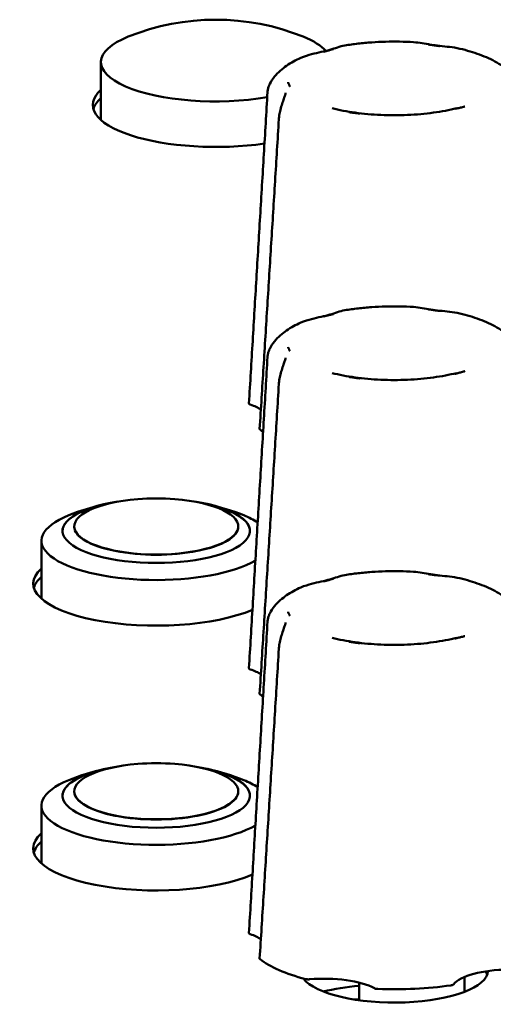
# Model space of a CAD drawing. Units: millimetres. Extents: x 0 to 2378, y 0 to 1682.
# Drawn here: x 1272 to 1292, y 246 to 288 of the extents above; entities that cross this region are included whole.
import ezdxf

# ---------------------------------------------------------------- set-up
doc = ezdxf.new("R2010")
doc.units = ezdxf.units.MM
doc.header["$LTSCALE"] = 2
doc.layers.add('Visible (ISO)', color=7, linetype='Continuous', lineweight=50)

msp = doc.modelspace()

# ---------------------------------------------------------------- linework, layer by layer
at = {"layer": 'Visible (ISO)'}
for p, q in [((1275.239, 283.685), (1275.239, 286.155)), ((1274.099, 266.351), (1274.099, 266.341)), ((1281.099, 266.351), (1281.099, 266.341)), ((1272.699, 263.27), (1272.699, 265.74)), ((1274.099, 255.057), (1274.099, 255.047)), ((1281.099, 255.057), (1281.099, 255.047)), ((1272.699, 251.976), (1272.699, 254.446)), ((1290.759, 246.504), (1290.759, 247.135)), ((1286.259, 246.898), (1286.259, 246.14)), ((1286.259, 246.175), (1286.032, 246.175))]:
    msp.add_line(p, q, dxfattribs=at)
for centre, radius, start, end in [((1280.139, 277.963), 10, 68.0741, 111.9259), ((1277.599, 257.548), 10, 85.4643, 94.5357), ((1277.599, 257.548), 10, 102.7519, 111.9259), ((1277.599, 257.548), 9.99, 101.0152, 102.8001), ((1277.599, 257.548), 9.99, 77.1999, 78.9848), ((1277.599, 257.548), 10, 68.0741, 77.2481), ((1277.599, 246.255), 10, 85.4643, 94.5357), ((1277.599, 246.255), 10, 102.7519, 111.9259), ((1277.599, 246.255), 9.99, 101.0152, 102.8001), ((1277.599, 246.255), 9.99, 77.1999, 78.9848), ((1277.599, 246.255), 10, 68.0741, 77.2481)]:
    msp.add_arc(centre, radius, start, end, dxfattribs=at)
for centre, major_axis, start_param, end_param in [((1280.139, 286.155), (-4.9, 0), 5.57887, 8.319436), ((1280.139, 286.155), (4.9, 0), 0.288697, 0.704315), ((1280.139, 284.33), (-5.25, 0), 5.915977, 8.26147), ((1280.139, 283.977), (-5.25, 0), 5.915977, 6.184903), ((1279.839, 270.947), (-2.5, 0), 3.614207, 3.922341), ((1287.759, 271.335), (6.25, 0), 3.552947, 3.601882), ((1277.599, 266.351), (-3.5, 0), 4.940302, 10.767661), ((1277.599, 266.161), (4, 0), 1.991849, 7.432929), ((1277.599, 266.15), (-4, 0), 5.298736, 6.279438), ((1277.599, 266.15), (4, 0), 0.003748, 0.98445), ((1277.599, 265.74), (-4.9, 0), 5.57887, 8.896533), ((1277.599, 265.74), (-4.9, 0), 3.628999, 3.845908), ((1277.599, 266.341), (-3.5, 0), 0, 3.141593), ((1277.599, 263.915), (-5.25, 0), 5.915977, 8.752304), ((1277.599, 263.562), (-5.25, 0), 5.915977, 6.184903), ((1279.839, 259.654), (-2.5, 0), 3.614207, 3.922341), ((1287.759, 260.041), (6.25, 0), 3.552947, 3.601882), ((1277.599, 255.057), (-3.5, 0), 4.940302, 10.767661), ((1277.599, 254.867), (4, 0), 1.991849, 7.432929), ((1277.599, 254.857), (-4, 0), 5.298736, 6.279438), ((1277.599, 254.857), (4, 0), 0.003748, 0.98445), ((1277.599, 254.446), (-4.9, 0), 5.57887, 8.896533), ((1277.599, 254.446), (-4.9, 0), 3.628999, 3.845908), ((1277.599, 255.047), (-3.5, 0), 0, 3.141593), ((1277.599, 252.621), (-5.25, 0), 5.915977, 8.752304), ((1277.599, 252.269), (-5.25, 0), 5.915977, 6.184903), ((1279.839, 248.36), (-2.5, 0), 3.614207, 3.922341), ((1287.759, 248.748), (6.25, 0), 3.552947, 4.061701), ((1287.759, 247.409), (4, 0), 3.3911, 6.268024), ((1292.7, 246.596), (-2.5, 0), 4.739505, 6.016736), ((1287.759, 247.056), (4, 0), 0.129147, 0.232848), ((1284.78, 246.208), (-2.5, 0), 3.692307, 4.969538), ((1287.759, 244.989), (-5.4, 0), 4.993869, 5.308893), ((1287.759, 248.748), (6.25, 0), 4.600144, 5.108899), ((1287.759, 244.989), (-5.4, 0), 4.115885, 4.123358)]:
    msp.add_ellipse(centre, major_axis=major_axis, ratio=0.34202, start_param=start_param, end_param=end_param, dxfattribs=at)
for points, knots in [([(1285.648, 286.865), (1285.541, 286.847), (1285.441, 286.814), (1285.231, 286.747), (1285.123, 286.711), (1284.894, 286.646), (1284.773, 286.615), (1284.516, 286.556), (1284.378, 286.527), (1284.086, 286.452), (1283.931, 286.408), (1283.773, 286.337)], [0.1104259, 0.1104259, 0.1104259, 0.1104259, 0.1568392, 0.1568392, 0.2032524, 0.2032524, 0.2496657, 0.2496657, 0.296079, 0.296079, 0.3424922, 0.3424922, 0.3424922, 0.3424922]), ([(1288.586, 287.005), (1288.389, 287.017), (1288.189, 287.024), (1287.79, 287.031), (1287.59, 287.03), (1287.191, 287.02), (1286.992, 287.01), (1286.599, 286.983), (1286.404, 286.965), (1286.021, 286.921), (1285.833, 286.895), (1285.648, 286.865)], [3.3514852, 3.3514852, 3.3514852, 3.3514852, 3.4753443, 3.4753443, 3.5992033, 3.5992033, 3.7230623, 3.7230623, 3.8469214, 3.8469214, 3.9707804, 3.9707804, 3.9707804, 3.9707804]), ([(1290.561, 286.727), (1290.41, 286.762), (1290.264, 286.783), (1289.98, 286.817), (1289.843, 286.831), (1289.577, 286.861), (1289.448, 286.878), (1289.196, 286.917), (1289.073, 286.939), (1288.829, 286.979), (1288.709, 286.998), (1288.586, 287.005)], [0.1055444, 0.1055444, 0.1055444, 0.1055444, 0.1478457, 0.1478457, 0.190147, 0.190147, 0.2324483, 0.2324483, 0.2747496, 0.2747496, 0.3170509, 0.3170509, 0.3170509, 0.3170509]), ([(1289.691, 286.838), (1289.687, 286.839), (1289.682, 286.839), (1289.663, 286.842), (1289.648, 286.844), (1289.595, 286.851), (1289.558, 286.856), (1289.493, 286.865), (1289.465, 286.868), (1289.407, 286.876), (1289.378, 286.88), (1289.306, 286.89), (1289.264, 286.897), (1289.218, 286.903), (1289.214, 286.904), (1289.21, 286.904)], [-0.05026334, -0.05026334, -0.05026334, -0.05026334, -0.04896134, -0.04896134, -0.04406695, -0.04406695, -0.03216177, -0.03216177, -0.02316998, -0.02316998, -0.01373168, -0.01373168, 0, 0, 0.00130464, 0.00130464, 0.00130464, 0.00130464]), ([(1285.156, 286.706), (1285.152, 286.705), (1285.149, 286.704), (1285.11, 286.693), (1285.075, 286.683), (1285.014, 286.667), (1284.989, 286.66), (1284.941, 286.647), (1284.917, 286.641), (1284.862, 286.626), (1284.83, 286.618), (1284.785, 286.606), (1284.772, 286.603), (1284.755, 286.598), (1284.752, 286.597), (1284.748, 286.596)], [-0.05039598, -0.05039598, -0.05039598, -0.05039598, -0.04908734, -0.04908734, -0.03532679, -0.03532679, -0.02587011, -0.02587011, -0.0168619, -0.0168619, -0.0049365, -0.0049365, 0, 0, 0.0013055, 0.0013055, 0.0013055, 0.0013055]), ([(1292.463, 285.922), (1292.36, 286), (1292.251, 286.071), (1292.026, 286.202), (1291.908, 286.262), (1291.664, 286.374), (1291.537, 286.426), (1291.273, 286.523), (1291.137, 286.569), (1290.855, 286.652), (1290.71, 286.691), (1290.561, 286.727)], [2.3767497, 2.3767497, 2.3767497, 2.3767497, 2.4844148, 2.4844148, 2.59208, 2.59208, 2.6997452, 2.6997452, 2.8074104, 2.8074104, 2.9150755, 2.9150755, 2.9150755, 2.9150755]), ([(1283.773, 286.337), (1283.664, 286.288), (1283.559, 286.236), (1283.355, 286.125), (1283.258, 286.065), (1283.069, 285.935), (1282.979, 285.865), (1282.806, 285.712), (1282.724, 285.628), (1282.571, 285.44), (1282.501, 285.336), (1282.441, 285.222)], [4.4417863, 4.4417863, 4.4417863, 4.4417863, 4.5369834, 4.5369834, 4.6321804, 4.6321804, 4.7273775, 4.7273775, 4.8225746, 4.8225746, 4.9177716, 4.9177716, 4.9177716, 4.9177716]), ([(1282.351, 284.877), (1282.353, 284.902), (1282.355, 284.927), (1282.362, 284.976), (1282.366, 285), (1282.376, 285.047), (1282.382, 285.071), (1282.396, 285.116), (1282.404, 285.138), (1282.421, 285.181), (1282.431, 285.201), (1282.441, 285.222)], [0, 0, 0, 0, 0.00639763, 0.00639763, 0.01279526, 0.01279526, 0.01919289, 0.01919289, 0.02559052, 0.02559052, 0.03198815, 0.03198815, 0.03198815, 0.03198815]), ([(1283.224, 285.296), (1283.225, 285.295), (1283.225, 285.293), (1283.234, 285.277), (1283.241, 285.261), (1283.253, 285.235), (1283.257, 285.224), (1283.266, 285.203), (1283.27, 285.193), (1283.28, 285.17), (1283.285, 285.156), (1283.292, 285.137), (1283.294, 285.131), (1283.296, 285.124), (1283.297, 285.123), (1283.297, 285.121)], [-0.05039598, -0.05039598, -0.05039598, -0.05039598, -0.04908734, -0.04908734, -0.03532678, -0.03532678, -0.0258701, -0.0258701, -0.0168619, -0.0168619, -0.00493654, -0.00493654, 0, 0, 0.0013055, 0.0013055, 0.0013055, 0.0013055]), ([(1281.557, 271.598), (1281.61, 272.484), (1281.663, 273.37), (1281.768, 275.142), (1281.821, 276.027), (1281.927, 277.798), (1281.98, 278.683), (1282.086, 280.454), (1282.139, 281.338), (1282.245, 283.108), (1282.298, 283.993), (1282.351, 284.877)], [0.020285, 0.020285, 0.020285, 0.020285, 0.301841, 0.301841, 0.583398, 0.583398, 0.864955, 0.864955, 1.146512, 1.146512, 1.428068, 1.428068, 1.428068, 1.428068]), ([(1283.115, 284.837), (1283.113, 284.813), (1283.109, 284.783), (1283.088, 284.705), (1283.073, 284.657), (1283.03, 284.533), (1283.002, 284.459), (1282.949, 284.298), (1282.923, 284.215), (1282.881, 284.05), (1282.864, 283.969), (1282.844, 283.832), (1282.838, 283.776), (1282.834, 283.722)], [0.2719114, 0.2719114, 0.2719114, 0.2719114, 0.3039155, 0.3039155, 0.3359196, 0.3359196, 0.3679238, 0.3679238, 0.3942509, 0.3942509, 0.4166627, 0.4166627, 0.431932, 0.431932, 0.431932, 0.431932]), ([(1285.102, 284.188), (1285.404, 284.111), (1285.737, 284.047), (1286.441, 283.95), (1286.812, 283.917), (1287.567, 283.884), (1287.951, 283.884), (1288.706, 283.917), (1289.077, 283.95), (1289.781, 284.047), (1290.114, 284.111), (1290.416, 284.188)], [6.026193, 6.026193, 6.026193, 6.026193, 6.281576, 6.281576, 6.53696, 6.53696, 6.792343, 6.792343, 7.047727, 7.047727, 7.30311, 7.30311, 7.30311, 7.30311]), ([(1285.827, 284.019), (1285.831, 284.019), (1285.835, 284.018), (1285.854, 284.016), (1285.87, 284.014), (1285.922, 284.007), (1285.959, 284.002), (1286.024, 283.994), (1286.053, 283.99), (1286.11, 283.982), (1286.139, 283.978), (1286.211, 283.968), (1286.253, 283.962), (1286.299, 283.955), (1286.303, 283.954), (1286.307, 283.953)], [-0.05026335, -0.05026335, -0.05026335, -0.05026335, -0.04896135, -0.04896135, -0.04406668, -0.04406668, -0.03216158, -0.03216158, -0.02316985, -0.02316985, -0.0137316, -0.0137316, 0, 0, 0.00130463, 0.00130463, 0.00130463, 0.00130463]), ([(1290.362, 284.152), (1290.365, 284.153), (1290.368, 284.154), (1290.407, 284.165), (1290.443, 284.175), (1290.503, 284.191), (1290.528, 284.198), (1290.576, 284.211), (1290.6, 284.218), (1290.656, 284.232), (1290.687, 284.241), (1290.732, 284.252), (1290.745, 284.255), (1290.762, 284.26), (1290.765, 284.26), (1290.769, 284.261)], [-0.05039598, -0.05039598, -0.05039598, -0.05039598, -0.04908734, -0.04908734, -0.03532679, -0.03532679, -0.0258701, -0.0258701, -0.0168619, -0.0168619, -0.00493651, -0.00493651, 0, 0, 0.0013055, 0.0013055, 0.0013055, 0.0013055]), ([(1282.834, 283.722), (1282.78, 282.841), (1282.726, 281.959), (1282.617, 280.196), (1282.562, 279.315), (1282.453, 277.553), (1282.398, 276.672), (1282.289, 274.91), (1282.234, 274.03), (1282.124, 272.269), (1282.069, 271.389), (1282.013, 270.509)], [0, 0, 0, 0, 0.281569, 0.281569, 0.563138, 0.563138, 0.844708, 0.844708, 1.126277, 1.126277, 1.407846, 1.407846, 1.407846, 1.407846]), ([(1285.648, 275.571), (1285.541, 275.553), (1285.441, 275.521), (1285.231, 275.453), (1285.123, 275.418), (1284.894, 275.352), (1284.773, 275.322), (1284.516, 275.262), (1284.378, 275.233), (1284.086, 275.159), (1283.931, 275.114), (1283.773, 275.044)], [0.1104259, 0.1104259, 0.1104259, 0.1104259, 0.1568392, 0.1568392, 0.2032524, 0.2032524, 0.2496657, 0.2496657, 0.296079, 0.296079, 0.3424922, 0.3424922, 0.3424922, 0.3424922]), ([(1288.586, 275.712), (1288.389, 275.723), (1288.189, 275.731), (1287.79, 275.737), (1287.59, 275.736), (1287.191, 275.726), (1286.992, 275.717), (1286.599, 275.689), (1286.404, 275.671), (1286.021, 275.627), (1285.833, 275.601), (1285.648, 275.571)], [3.3514852, 3.3514852, 3.3514852, 3.3514852, 3.4753443, 3.4753443, 3.5992033, 3.5992033, 3.7230623, 3.7230623, 3.8469214, 3.8469214, 3.9707804, 3.9707804, 3.9707804, 3.9707804]), ([(1290.561, 275.433), (1290.41, 275.469), (1290.264, 275.489), (1289.98, 275.524), (1289.843, 275.537), (1289.577, 275.568), (1289.448, 275.585), (1289.196, 275.623), (1289.073, 275.645), (1288.829, 275.685), (1288.709, 275.704), (1288.586, 275.712)], [0.1055444, 0.1055444, 0.1055444, 0.1055444, 0.1478457, 0.1478457, 0.190147, 0.190147, 0.2324483, 0.2324483, 0.2747496, 0.2747496, 0.3170509, 0.3170509, 0.3170509, 0.3170509]), ([(1289.691, 275.545), (1289.687, 275.545), (1289.682, 275.546), (1289.663, 275.548), (1289.648, 275.55), (1289.595, 275.557), (1289.558, 275.562), (1289.493, 275.571), (1289.465, 275.575), (1289.407, 275.583), (1289.378, 275.587), (1289.306, 275.597), (1289.264, 275.603), (1289.218, 275.61), (1289.214, 275.61), (1289.21, 275.611)], [-0.05026334, -0.05026334, -0.05026334, -0.05026334, -0.04896134, -0.04896134, -0.04406695, -0.04406695, -0.03216177, -0.03216177, -0.02316998, -0.02316998, -0.01373168, -0.01373168, 0, 0, 0.00130464, 0.00130464, 0.00130464, 0.00130464]), ([(1285.156, 275.412), (1285.152, 275.411), (1285.149, 275.41), (1285.11, 275.4), (1285.075, 275.39), (1285.014, 275.373), (1284.989, 275.367), (1284.941, 275.353), (1284.917, 275.347), (1284.862, 275.332), (1284.83, 275.324), (1284.785, 275.313), (1284.772, 275.309), (1284.755, 275.305), (1284.752, 275.304), (1284.748, 275.303)], [-0.05039598, -0.05039598, -0.05039598, -0.05039598, -0.04908734, -0.04908734, -0.03532679, -0.03532679, -0.02587011, -0.02587011, -0.0168619, -0.0168619, -0.0049365, -0.0049365, 0, 0, 0.0013055, 0.0013055, 0.0013055, 0.0013055]), ([(1292.463, 274.628), (1292.36, 274.706), (1292.251, 274.777), (1292.026, 274.908), (1291.908, 274.968), (1291.664, 275.081), (1291.537, 275.133), (1291.273, 275.23), (1291.137, 275.275), (1290.855, 275.359), (1290.71, 275.397), (1290.561, 275.433)], [2.3767497, 2.3767497, 2.3767497, 2.3767497, 2.4844148, 2.4844148, 2.59208, 2.59208, 2.6997452, 2.6997452, 2.8074104, 2.8074104, 2.9150755, 2.9150755, 2.9150755, 2.9150755]), ([(1283.773, 275.044), (1283.664, 274.995), (1283.559, 274.943), (1283.355, 274.831), (1283.258, 274.771), (1283.069, 274.642), (1282.979, 274.572), (1282.806, 274.418), (1282.724, 274.334), (1282.571, 274.147), (1282.501, 274.043), (1282.441, 273.928)], [4.4417863, 4.4417863, 4.4417863, 4.4417863, 4.5369834, 4.5369834, 4.6321804, 4.6321804, 4.7273775, 4.7273775, 4.8225746, 4.8225746, 4.9177716, 4.9177716, 4.9177716, 4.9177716]), ([(1282.351, 273.583), (1282.353, 273.608), (1282.355, 273.633), (1282.362, 273.682), (1282.366, 273.706), (1282.376, 273.754), (1282.382, 273.777), (1282.396, 273.822), (1282.404, 273.844), (1282.421, 273.887), (1282.431, 273.908), (1282.441, 273.928)], [0, 0, 0, 0, 0.00639763, 0.00639763, 0.01279526, 0.01279526, 0.01919289, 0.01919289, 0.02559052, 0.02559052, 0.03198815, 0.03198815, 0.03198815, 0.03198815]), ([(1283.224, 274.003), (1283.225, 274.001), (1283.225, 274), (1283.234, 273.983), (1283.241, 273.968), (1283.253, 273.942), (1283.257, 273.931), (1283.266, 273.91), (1283.27, 273.9), (1283.28, 273.876), (1283.285, 273.862), (1283.292, 273.843), (1283.294, 273.838), (1283.296, 273.831), (1283.297, 273.829), (1283.297, 273.828)], [-0.05039598, -0.05039598, -0.05039598, -0.05039598, -0.04908734, -0.04908734, -0.03532678, -0.03532678, -0.0258701, -0.0258701, -0.0168619, -0.0168619, -0.00493654, -0.00493654, 0, 0, 0.0013055, 0.0013055, 0.0013055, 0.0013055]), ([(1281.557, 260.305), (1281.61, 261.191), (1281.663, 262.077), (1281.768, 263.848), (1281.821, 264.734), (1281.927, 266.505), (1281.98, 267.39), (1282.086, 269.16), (1282.139, 270.045), (1282.245, 271.814), (1282.298, 272.699), (1282.351, 273.583)], [0.020285, 0.020285, 0.020285, 0.020285, 0.301841, 0.301841, 0.583398, 0.583398, 0.864955, 0.864955, 1.146512, 1.146512, 1.428068, 1.428068, 1.428068, 1.428068]), ([(1283.115, 273.543), (1283.113, 273.519), (1283.109, 273.49), (1283.088, 273.412), (1283.073, 273.363), (1283.03, 273.24), (1283.002, 273.166), (1282.949, 273.005), (1282.923, 272.922), (1282.881, 272.757), (1282.864, 272.676), (1282.844, 272.539), (1282.838, 272.483), (1282.834, 272.429)], [0.2719114, 0.2719114, 0.2719114, 0.2719114, 0.3039155, 0.3039155, 0.3359196, 0.3359196, 0.3679238, 0.3679238, 0.3942509, 0.3942509, 0.4166627, 0.4166627, 0.431932, 0.431932, 0.431932, 0.431932]), ([(1290.362, 272.858), (1290.365, 272.859), (1290.368, 272.86), (1290.407, 272.871), (1290.443, 272.881), (1290.503, 272.898), (1290.528, 272.905), (1290.576, 272.918), (1290.6, 272.924), (1290.656, 272.939), (1290.687, 272.947), (1290.732, 272.959), (1290.745, 272.962), (1290.762, 272.966), (1290.765, 272.967), (1290.769, 272.968)], [-0.05039598, -0.05039598, -0.05039598, -0.05039598, -0.04908734, -0.04908734, -0.03532679, -0.03532679, -0.0258701, -0.0258701, -0.0168619, -0.0168619, -0.00493651, -0.00493651, 0, 0, 0.0013055, 0.0013055, 0.0013055, 0.0013055]), ([(1285.102, 272.894), (1285.404, 272.818), (1285.737, 272.754), (1286.441, 272.657), (1286.812, 272.624), (1287.567, 272.59), (1287.951, 272.59), (1288.706, 272.624), (1289.077, 272.657), (1289.781, 272.754), (1290.114, 272.818), (1290.416, 272.894)], [6.026193, 6.026193, 6.026193, 6.026193, 6.281576, 6.281576, 6.53696, 6.53696, 6.792343, 6.792343, 7.047727, 7.047727, 7.30311, 7.30311, 7.30311, 7.30311]), ([(1285.827, 272.726), (1285.831, 272.725), (1285.835, 272.725), (1285.854, 272.722), (1285.87, 272.721), (1285.922, 272.714), (1285.959, 272.709), (1286.024, 272.7), (1286.053, 272.696), (1286.11, 272.688), (1286.139, 272.684), (1286.211, 272.674), (1286.253, 272.668), (1286.299, 272.661), (1286.303, 272.661), (1286.307, 272.66)], [-0.05026335, -0.05026335, -0.05026335, -0.05026335, -0.04896135, -0.04896135, -0.04406668, -0.04406668, -0.03216158, -0.03216158, -0.02316985, -0.02316985, -0.0137316, -0.0137316, 0, 0, 0.00130463, 0.00130463, 0.00130463, 0.00130463]), ([(1282.834, 272.429), (1282.78, 271.547), (1282.726, 270.666), (1282.617, 268.903), (1282.562, 268.021), (1282.453, 266.259), (1282.398, 265.378), (1282.289, 263.617), (1282.234, 262.736), (1282.124, 260.975), (1282.069, 260.095), (1282.013, 259.215)], [0, 0, 0, 0, 0.281569, 0.281569, 0.563138, 0.563138, 0.844708, 0.844708, 1.126277, 1.126277, 1.407846, 1.407846, 1.407846, 1.407846]), ([(1281.557, 271.598), (1281.557, 271.592), (1281.559, 271.586), (1281.569, 271.574), (1281.575, 271.568), (1281.593, 271.558), (1281.603, 271.553), (1281.615, 271.549)], [0.00213796, 0.00213796, 0.00213796, 0.00213796, 0.00780532, 0.00780532, 0.01298782, 0.01298782, 0.01817105, 0.01817105, 0.01817105, 0.01817105]), ([(1282.013, 270.509), (1282.013, 270.505), (1282.014, 270.501), (1282.018, 270.491), (1282.023, 270.485), (1282.03, 270.48)], [0.009514531, 0.009514531, 0.009514531, 0.009514531, 0.012988502, 0.012988502, 0.01817109, 0.01817109, 0.01817109, 0.01817109]), ([(1285.648, 264.278), (1285.541, 264.26), (1285.441, 264.227), (1285.231, 264.16), (1285.123, 264.124), (1284.894, 264.059), (1284.773, 264.028), (1284.516, 263.969), (1284.378, 263.94), (1284.086, 263.865), (1283.931, 263.821), (1283.773, 263.75)], [0.1104259, 0.1104259, 0.1104259, 0.1104259, 0.1568392, 0.1568392, 0.2032524, 0.2032524, 0.2496657, 0.2496657, 0.296079, 0.296079, 0.3424922, 0.3424922, 0.3424922, 0.3424922]), ([(1288.586, 264.418), (1288.389, 264.43), (1288.189, 264.437), (1287.79, 264.444), (1287.59, 264.443), (1287.191, 264.433), (1286.992, 264.423), (1286.599, 264.396), (1286.404, 264.378), (1286.021, 264.334), (1285.833, 264.308), (1285.648, 264.278)], [3.3514852, 3.3514852, 3.3514852, 3.3514852, 3.4753443, 3.4753443, 3.5992033, 3.5992033, 3.7230623, 3.7230623, 3.8469214, 3.8469214, 3.9707804, 3.9707804, 3.9707804, 3.9707804]), ([(1290.561, 264.14), (1290.41, 264.175), (1290.264, 264.196), (1289.98, 264.23), (1289.843, 264.244), (1289.577, 264.274), (1289.448, 264.291), (1289.196, 264.33), (1289.073, 264.352), (1288.829, 264.392), (1288.709, 264.411), (1288.586, 264.418)], [0.1055444, 0.1055444, 0.1055444, 0.1055444, 0.1478457, 0.1478457, 0.190147, 0.190147, 0.2324483, 0.2324483, 0.2747496, 0.2747496, 0.3170509, 0.3170509, 0.3170509, 0.3170509]), ([(1289.691, 264.251), (1289.687, 264.252), (1289.682, 264.252), (1289.663, 264.255), (1289.648, 264.257), (1289.595, 264.264), (1289.558, 264.269), (1289.493, 264.278), (1289.465, 264.281), (1289.407, 264.289), (1289.378, 264.293), (1289.306, 264.303), (1289.264, 264.31), (1289.218, 264.316), (1289.214, 264.317), (1289.21, 264.317)], [-0.05026334, -0.05026334, -0.05026334, -0.05026334, -0.04896134, -0.04896134, -0.04406695, -0.04406695, -0.03216177, -0.03216177, -0.02316998, -0.02316998, -0.01373168, -0.01373168, 0, 0, 0.00130464, 0.00130464, 0.00130464, 0.00130464]), ([(1292.463, 263.335), (1292.36, 263.413), (1292.251, 263.484), (1292.026, 263.615), (1291.908, 263.675), (1291.664, 263.787), (1291.537, 263.839), (1291.273, 263.936), (1291.137, 263.982), (1290.855, 264.065), (1290.71, 264.104), (1290.561, 264.14)], [2.3767497, 2.3767497, 2.3767497, 2.3767497, 2.4844148, 2.4844148, 2.59208, 2.59208, 2.6997452, 2.6997452, 2.8074104, 2.8074104, 2.9150755, 2.9150755, 2.9150755, 2.9150755]), ([(1283.773, 263.75), (1283.664, 263.701), (1283.559, 263.649), (1283.355, 263.538), (1283.258, 263.478), (1283.069, 263.348), (1282.979, 263.278), (1282.806, 263.125), (1282.724, 263.041), (1282.571, 262.853), (1282.501, 262.749), (1282.441, 262.635)], [4.4417863, 4.4417863, 4.4417863, 4.4417863, 4.5369834, 4.5369834, 4.6321804, 4.6321804, 4.7273775, 4.7273775, 4.8225746, 4.8225746, 4.9177716, 4.9177716, 4.9177716, 4.9177716]), ([(1285.156, 264.119), (1285.152, 264.118), (1285.149, 264.117), (1285.11, 264.106), (1285.075, 264.096), (1285.014, 264.08), (1284.989, 264.073), (1284.941, 264.06), (1284.917, 264.054), (1284.862, 264.039), (1284.83, 264.031), (1284.785, 264.019), (1284.772, 264.016), (1284.755, 264.011), (1284.752, 264.01), (1284.748, 264.009)], [-0.05039598, -0.05039598, -0.05039598, -0.05039598, -0.04908734, -0.04908734, -0.03532679, -0.03532679, -0.02587011, -0.02587011, -0.0168619, -0.0168619, -0.0049365, -0.0049365, 0, 0, 0.0013055, 0.0013055, 0.0013055, 0.0013055]), ([(1282.351, 262.29), (1282.353, 262.315), (1282.355, 262.34), (1282.362, 262.389), (1282.366, 262.413), (1282.376, 262.46), (1282.382, 262.484), (1282.396, 262.529), (1282.404, 262.551), (1282.421, 262.594), (1282.431, 262.614), (1282.441, 262.635)], [0, 0, 0, 0, 0.00639763, 0.00639763, 0.01279526, 0.01279526, 0.01919289, 0.01919289, 0.02559052, 0.02559052, 0.03198815, 0.03198815, 0.03198815, 0.03198815]), ([(1283.224, 262.709), (1283.225, 262.708), (1283.225, 262.706), (1283.234, 262.69), (1283.241, 262.674), (1283.253, 262.648), (1283.257, 262.637), (1283.266, 262.616), (1283.27, 262.606), (1283.28, 262.583), (1283.285, 262.569), (1283.292, 262.55), (1283.294, 262.544), (1283.296, 262.537), (1283.297, 262.536), (1283.297, 262.534)], [-0.05039598, -0.05039598, -0.05039598, -0.05039598, -0.04908734, -0.04908734, -0.03532678, -0.03532678, -0.0258701, -0.0258701, -0.0168619, -0.0168619, -0.00493654, -0.00493654, 0, 0, 0.0013055, 0.0013055, 0.0013055, 0.0013055]), ([(1281.557, 249.011), (1281.61, 249.897), (1281.663, 250.783), (1281.768, 252.555), (1281.821, 253.44), (1281.927, 255.211), (1281.98, 256.096), (1282.086, 257.867), (1282.139, 258.751), (1282.245, 260.521), (1282.298, 261.405), (1282.351, 262.29)], [0.020285, 0.020285, 0.020285, 0.020285, 0.301841, 0.301841, 0.583398, 0.583398, 0.864955, 0.864955, 1.146512, 1.146512, 1.428068, 1.428068, 1.428068, 1.428068]), ([(1283.115, 262.25), (1283.113, 262.226), (1283.109, 262.196), (1283.088, 262.118), (1283.073, 262.07), (1283.03, 261.946), (1283.002, 261.872), (1282.949, 261.711), (1282.923, 261.628), (1282.881, 261.463), (1282.864, 261.382), (1282.844, 261.245), (1282.838, 261.189), (1282.834, 261.135)], [0.2719114, 0.2719114, 0.2719114, 0.2719114, 0.3039155, 0.3039155, 0.3359196, 0.3359196, 0.3679238, 0.3679238, 0.3942509, 0.3942509, 0.4166627, 0.4166627, 0.431932, 0.431932, 0.431932, 0.431932]), ([(1290.362, 261.565), (1290.365, 261.566), (1290.368, 261.567), (1290.407, 261.578), (1290.443, 261.588), (1290.503, 261.604), (1290.528, 261.611), (1290.576, 261.624), (1290.6, 261.631), (1290.656, 261.645), (1290.687, 261.654), (1290.732, 261.665), (1290.745, 261.668), (1290.762, 261.673), (1290.765, 261.673), (1290.769, 261.674)], [-0.05039598, -0.05039598, -0.05039598, -0.05039598, -0.04908734, -0.04908734, -0.03532679, -0.03532679, -0.0258701, -0.0258701, -0.0168619, -0.0168619, -0.00493651, -0.00493651, 0, 0, 0.0013055, 0.0013055, 0.0013055, 0.0013055]), ([(1285.102, 261.601), (1285.404, 261.524), (1285.737, 261.46), (1286.441, 261.363), (1286.812, 261.33), (1287.567, 261.297), (1287.951, 261.297), (1288.706, 261.33), (1289.077, 261.363), (1289.781, 261.46), (1290.114, 261.524), (1290.416, 261.601)], [6.026193, 6.026193, 6.026193, 6.026193, 6.281576, 6.281576, 6.53696, 6.53696, 6.792343, 6.792343, 7.047727, 7.047727, 7.30311, 7.30311, 7.30311, 7.30311]), ([(1285.827, 261.432), (1285.831, 261.432), (1285.835, 261.431), (1285.854, 261.429), (1285.87, 261.427), (1285.922, 261.42), (1285.959, 261.415), (1286.024, 261.407), (1286.053, 261.403), (1286.11, 261.395), (1286.139, 261.391), (1286.211, 261.381), (1286.253, 261.375), (1286.299, 261.368), (1286.303, 261.367), (1286.307, 261.366)], [-0.05026335, -0.05026335, -0.05026335, -0.05026335, -0.04896135, -0.04896135, -0.04406668, -0.04406668, -0.03216158, -0.03216158, -0.02316985, -0.02316985, -0.0137316, -0.0137316, 0, 0, 0.00130463, 0.00130463, 0.00130463, 0.00130463]), ([(1282.834, 261.135), (1282.78, 260.254), (1282.726, 259.372), (1282.617, 257.609), (1282.562, 256.728), (1282.453, 254.966), (1282.398, 254.085), (1282.289, 252.323), (1282.234, 251.443), (1282.124, 249.682), (1282.069, 248.802), (1282.013, 247.922)], [0, 0, 0, 0, 0.281569, 0.281569, 0.563138, 0.563138, 0.844708, 0.844708, 1.126277, 1.126277, 1.407846, 1.407846, 1.407846, 1.407846]), ([(1281.557, 260.305), (1281.557, 260.298), (1281.559, 260.292), (1281.569, 260.28), (1281.575, 260.275), (1281.593, 260.264), (1281.603, 260.26), (1281.615, 260.255)], [0.00213796, 0.00213796, 0.00213796, 0.00213796, 0.00780532, 0.00780532, 0.01298782, 0.01298782, 0.01817105, 0.01817105, 0.01817105, 0.01817105]), ([(1282.013, 259.215), (1282.013, 259.211), (1282.014, 259.207), (1282.018, 259.198), (1282.023, 259.192), (1282.03, 259.186)], [0.009514531, 0.009514531, 0.009514531, 0.009514531, 0.012988502, 0.012988502, 0.01817109, 0.01817109, 0.01817109, 0.01817109]), ([(1281.557, 249.011), (1281.557, 249.005), (1281.559, 248.999), (1281.569, 248.987), (1281.575, 248.981), (1281.593, 248.971), (1281.603, 248.966), (1281.615, 248.962)], [0.00213796, 0.00213796, 0.00213796, 0.00213796, 0.00780532, 0.00780532, 0.01298782, 0.01298782, 0.01817105, 0.01817105, 0.01817105, 0.01817105]), ([(1282.013, 247.922), (1282.013, 247.918), (1282.014, 247.914), (1282.018, 247.904), (1282.023, 247.898), (1282.03, 247.893)], [0.009514531, 0.009514531, 0.009514531, 0.009514531, 0.012988502, 0.012988502, 0.01817109, 0.01817109, 0.01817109, 0.01817109]), ([(1283.973, 247.047), (1283.994, 247.041), (1284.017, 247.038), (1284.059, 247.034), (1284.076, 247.033), (1284.111, 247.033), (1284.128, 247.034), (1284.145, 247.035)], [0, 0, 0, 0, 0.00780532, 0.00780532, 0.01298782, 0.01298782, 0.01817105, 0.01817105, 0.01817105, 0.01817105]), ([(1286.911, 246.656), (1286.924, 246.648), (1286.942, 246.641), (1286.977, 246.633), (1286.992, 246.63), (1287.025, 246.626), (1287.041, 246.624), (1287.059, 246.624)], [0, 0, 0, 0, 0.00780672, 0.00780672, 0.0129885, 0.0129885, 0.01817109, 0.01817109, 0.01817109, 0.01817109]), ([(1290.172, 246.776), (1290.196, 246.779), (1290.218, 246.784), (1290.249, 246.795), (1290.259, 246.8), (1290.277, 246.81), (1290.283, 246.815), (1290.288, 246.821)], [0, 0, 0, 0, 0.00780532, 0.00780532, 0.01298782, 0.01298782, 0.01817105, 0.01817105, 0.01817105, 0.01817105])]:
    msp.add_open_spline(points, degree=3, knots=knots, dxfattribs=at)

doc.saveas('drawing.dxf')
